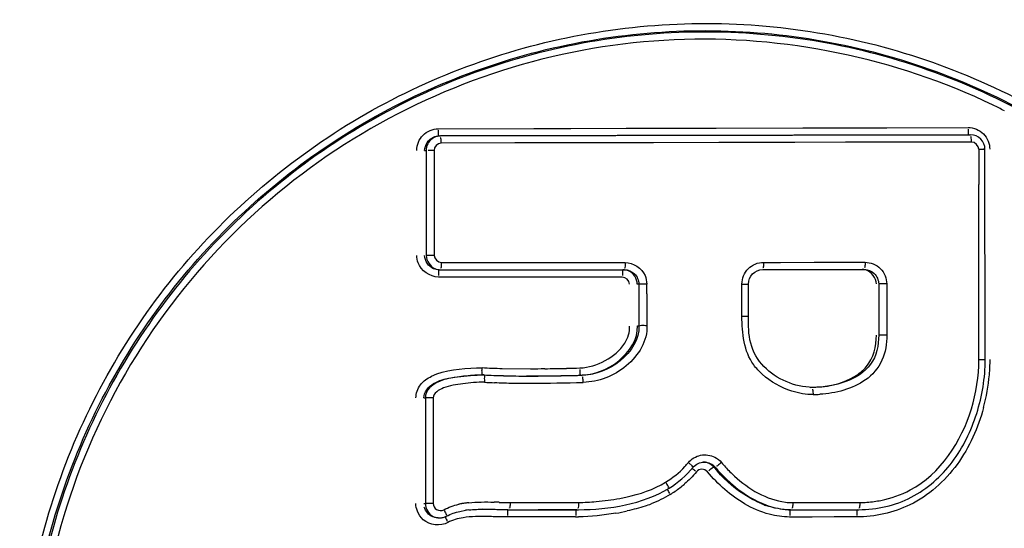
# Paper-space layout '13000726_1' of a CAD drawing. Units: millimetres. Extents: x 0 to 297, y 0 to 210.
# Drawn here: x 151 to 152, y 22 to 23 of the extents above; entities that cross this region are included whole.
import ezdxf

# ---------------------------------------------------------------- set-up
doc = ezdxf.new("R2010")
doc.units = ezdxf.units.MM
doc.header["$LTSCALE"] = 16.335
doc.layers.get('0').update_dxf_attribs({"linetype": 'CONTINUOUS'})

psp = doc.layouts.new('13000726_1')

# ---------------------------------------------------------------- linework, layer by layer
at = {"color": 9, "linetype": 'CONTINUOUS'}
for p, q in [((151.2943, 22.699), (151.8442, 22.7002)), ((151.2801, 22.6765), (151.2816, 22.6765)), ((151.2816, 22.6765), (151.2817, 22.5674)), ((151.2898, 22.6765), (151.2836, 22.6765)), ((151.2898, 22.6765), (151.2899, 22.5675)), ((151.8476, 22.6852), (151.2972, 22.684)), ((151.2899, 22.5675), (151.2816, 22.5674)), ((151.2973, 22.56), (151.3292, 22.56)), ((151.3292, 22.56), (151.4564, 22.56)), ((151.4564, 22.56), (151.4882, 22.5601)), ((151.6318, 22.5602), (151.6493, 22.5602)), ((151.6493, 22.5602), (151.6845, 22.5603)), ((151.6845, 22.5603), (151.734, 22.5603)), ((151.734, 22.5603), (151.7372, 22.5603)), ((151.3262, 22.545), (151.2944, 22.5449)), ((151.4534, 22.545), (151.3262, 22.545)), ((151.4851, 22.545), (151.4534, 22.545)), ((151.5024, 22.5376), (151.5008, 22.5376)), ((151.5024, 22.5376), (151.5024, 22.5267)), ((151.5024, 22.5376), (151.5024, 22.5267)), ((151.5106, 22.5376), (151.5024, 22.5376)), ((151.6094, 22.5377), (151.6162, 22.5377)), ((151.7596, 22.5378), (151.7512, 22.5378)), ((151.7513, 22.5378), (151.7514, 22.4847)), ((151.5024, 22.5267), (151.5024, 22.4943)), ((151.5106, 22.5276), (151.5106, 22.4946)), ((151.6094, 22.5042), (151.6162, 22.5042)), ((151.8553, 22.4593), (151.8553, 22.4956)), ((151.8553, 22.4593), (151.8553, 22.4956)), ((151.7597, 22.4848), (151.7512, 22.4848)), ((151.3339, 22.4507), (151.3396, 22.4508)), ((151.8553, 22.4593), (151.8603, 22.4593)), ((151.8603, 22.4593), (151.8619, 22.4593)), ((151.3605, 22.45), (151.3899, 22.4498)), ((151.4421, 22.4431), (151.4437, 22.4431)), ((151.2792, 22.4194), (151.2808, 22.4194)), ((151.2808, 22.4194), (151.2808, 22.3099)), ((151.2852, 22.4194), (151.2809, 22.4194)), ((151.289, 22.4194), (151.2852, 22.4194)), ((151.289, 22.4194), (151.2889, 22.3099)), ((151.5538, 22.3523), (151.5584, 22.3482)), ((151.5817, 22.3476), (151.5801, 22.3476)), ((151.5332, 22.3264), (151.5325, 22.3272)), ((151.2792, 22.3099), (151.2808, 22.3099)), ((151.2889, 22.3099), (151.2809, 22.3099)), ((151.3688, 22.3109), (151.3859, 22.3109)), ((151.3859, 22.3109), (151.4203, 22.3109)), ((151.4203, 22.3109), (151.4298, 22.3109)), ((151.4298, 22.3109), (151.4398, 22.3109)), ((151.6621, 22.3108), (151.6737, 22.3108)), ((151.6737, 22.3108), (151.6853, 22.3108)), ((151.6853, 22.3108), (151.7084, 22.3109)), ((151.7084, 22.3109), (151.7316, 22.3109)), ((151.3027, 22.2976), (151.3021, 22.2984)), ((151.3658, 22.2959), (151.3531, 22.2961)), ((151.3751, 22.2959), (151.3658, 22.2959)), ((151.3844, 22.2959), (151.3751, 22.2959)), ((151.3936, 22.2959), (151.3844, 22.2959)), ((151.4199, 22.2959), (151.3936, 22.2959)), ((151.4367, 22.2959), (151.4199, 22.2959)), ((151.6821, 22.2958), (151.6589, 22.2958)), ((151.7052, 22.2959), (151.6821, 22.2958)), ((151.7168, 22.2959), (151.7052, 22.2959)), ((151.7284, 22.2959), (151.7168, 22.2959))]:
    psp.add_line(p, q, dxfattribs=at)
at = {"color": 7, "linetype": 'CONTINUOUS'}
for p, q in [((151.295, 22.6915), (151.8451, 22.6927)), ((151.295, 22.6915), (151.2965, 22.6915)), ((151.8467, 22.6927), (151.2965, 22.6915)), ((151.8451, 22.6927), (151.8467, 22.6927)), ((151.8551, 22.6777), (151.8604, 22.6777)), ((151.8612, 22.6777), (151.8601, 22.6777)), ((151.8619, 22.4592), (151.8616, 22.6777)), ((151.2951, 22.5525), (151.2967, 22.5525)), ((151.2967, 22.5525), (151.4875, 22.5526)), ((151.4875, 22.5526), (151.4859, 22.5526)), ((151.631, 22.5527), (151.6485, 22.5527)), ((151.6485, 22.5527), (151.7364, 22.5528)), ((151.6094, 22.5042), (151.6094, 22.5377)), ((151.6161, 22.5042), (151.6161, 22.5377)), ((151.7596, 22.5378), (151.7597, 22.4848)), ((151.5009, 22.4943), (151.5024, 22.4943)), ((151.3346, 22.4432), (151.3401, 22.4433)), ((151.3401, 22.4433), (151.3417, 22.4433)), ((151.4058, 22.4424), (151.4103, 22.4424)), ((151.4058, 22.4424), (151.4103, 22.4424)), ((151.3165, 22.3017), (151.3226, 22.3028)), ((151.3665, 22.3034), (151.34, 22.3039)), ((151.3416, 22.3039), (151.3681, 22.3034)), ((151.3665, 22.3034), (151.3681, 22.3034)), ((151.3681, 22.3034), (151.3999, 22.3034)), ((151.4381, 22.3034), (151.3978, 22.3034)), ((151.3999, 22.3034), (151.4159, 22.3034)), ((151.4159, 22.3034), (151.4312, 22.3034)), ((151.4312, 22.3034), (151.4396, 22.3034)), ((151.4312, 22.3034), (151.4396, 22.3034)), ((151.4381, 22.3034), (151.4396, 22.3034)), ((151.6596, 22.3033), (151.6611, 22.3033)), ((151.6611, 22.3033), (151.7307, 22.3034)), ((151.7292, 22.3034), (151.7307, 22.3034)), ((151.2941, 22.2949), (151.2957, 22.2949))]:
    psp.add_line(p, q, dxfattribs=at)
at = {"color": 9, "linetype": 'CONTINUOUS'}
for points in [[(151.2943, 22.699), (151.3933, 22.6992), (151.4893, 22.6994), (151.5825, 22.6996), (151.6727, 22.6998), (151.7599, 22.7), (151.8442, 22.7002)], [(151.8476, 22.6852), (151.7823, 22.6851), (151.7168, 22.6849), (151.6515, 22.6848), (151.5853, 22.6846), (151.5175, 22.6845), (151.4473, 22.6843), (151.3738, 22.6842), (151.2972, 22.684)]]:
    psp.add_lwpolyline(points, dxfattribs=at)
at = {"color": 7, "linetype": 'CONTINUOUS'}
for points in [[(151.8601, 22.6777), (151.8602, 22.6777), (151.8612, 22.6777), (151.8618, 22.6777), (151.8619, 22.6777)], [(151.4381, 22.3034), (151.4294, 22.3034), (151.4207, 22.3034), (151.412, 22.3034), (151.4033, 22.3034), (151.3978, 22.3034)], [(151.3999, 22.3034), (151.402, 22.3034), (151.4089, 22.3034), (151.4159, 22.3034)], [(151.4159, 22.3034), (151.4233, 22.3034), (151.4312, 22.3034)]]:
    psp.add_lwpolyline(points, dxfattribs=at)
at = {"color": 9, "linetype": 'CONTINUOUS'}
for centre, radius, start, end in [((151.5726, 22.1075), 0.684, 63.1318, 64.2114), ((151.2967, 22.6765), 0.0151, 166.9033, 179.9583), ((160.576, 22.6833), 8.7209, 180.03643, 180.2763), ((122.0167, 22.5418), 29.8386, 359.91121, 0.19085), ((146.6472, 22.5388), 4.8634, 359.868, 359.986), ((151.3761, 23.12), 0.6701, 266.8785, 268.6725), ((151.6857, 22.4592), 0.1812, 355.0413, 0.0223), ((151.3413, 22.2528), 0.1903, 95.538, 96.9678), ((151.3835, 24.5116), 2.0618, 270.1785, 270.5943), ((151.3851, 24.4552), 2.0055, 270.5655, 271.2086), ((151.3907, 24.2447), 1.8024, 270.5726, 271.6849), ((151.3875, 24.363), 1.9207, 270.6797, 271.2194), ((151.3937, 24.0294), 1.5795, 271.2236, 271.7209), ((151.3943, 24.0365), 1.5942, 271.2252, 271.7201), ((151.671, 22.4606), 0.1959, 344.8698, 355.0152), ((151.3769, 23.0733), 0.6385, 266.8833, 267.8181), ((151.3806, 23.1715), 0.7366, 267.8173, 268.5955), ((151.384, 23.3096), 0.8748, 268.596, 269.2236), ((151.388, 23.6435), 1.2088, 269.247, 270.1035), ((151.3892, 24.3203), 1.8855, 270.0313, 271.6845), ((151.6833, 22.5351), 0.1121, 270.0795, 273.5602), ((151.4921, 22.4031), 0.0799, 316.5786, 320.5154), ((151.7007, 22.4463), 0.1466, 219.8265, 222.31), ((151.6998, 22.446), 0.1538, 219.8166, 224.1222), ((151.6979, 22.4442), 0.1511, 224.1206, 226.3876), ((151.7, 22.4456), 0.1456, 222.3096, 224.8801), ((151.6976, 22.4431), 0.1421, 224.8733, 227.5796), ((151.4765, 22.414), 0.1114, 307.9732, 311.0824), ((151.6932, 22.4391), 0.1442, 226.3609, 231.3693), ((151.4823, 22.4063), 0.1017, 301.0635, 304.6353), ((151.4797, 22.41), 0.1063, 304.6333, 307.9695), ((151.333, 22.2306), 0.0803, 100.1787, 102.5203), ((151.3348, 22.2206), 0.0905, 97.9964, 100.1767), ((151.3366, 22.208), 0.1032, 95.9923, 97.9974), ((151.3044, 20.5019), 1.81, 88.3222, 88.4892), ((151.3806, 23.0926), 0.7819, 268.2998, 268.7078), ((151.3693, 22.5924), 0.2815, 268.7015, 269.893), ((151.4462, 22.5141), 0.2023, 280.3584, 282.1852), ((151.4603, 22.4498), 0.1506, 288.8253, 291.4011), ((151.6621, 22.3733), 0.0625, 263.1038, 269.9944), ((151.7314, 22.4233), 0.1124, 270.0937, 277.7884), ((151.7312, 22.4257), 0.1148, 277.7659, 281.2518), ((151.4424, 22.5171), 0.2203, 279.4263, 282.571), ((151.3261, 21.3957), 0.9008, 88.2811, 88.7541), ((151.4366, 22.4149), 0.119, 270.049, 271.5672)]:
    psp.add_arc(centre, radius, start, end, dxfattribs=at)
at = {"color": 7, "linetype": 'CONTINUOUS'}
for centre, radius, start, end in [((151.4078, 22.449), 0.0682, 178.4449, 180.8111), ((151.3782, 23.1171), 0.6747, 266.8951, 268.614), ((151.3861, 23.4638), 1.0216, 268.639, 270.0711), ((151.3848, 24.4329), 1.9906, 270.0282, 270.6032), ((151.3865, 24.4398), 1.9976, 270.0264, 270.6367), ((151.665, 22.3954), 0.0928, 247.7541, 250.5604), ((151.3359, 22.2081), 0.0956, 95.9925, 97.9994), ((151.6612, 22.3721), 0.0688, 264.0605, 269.9642), ((151.2956, 22.3099), 0.015, 270.1755, 283.9572)]:
    psp.add_arc(centre, radius, start, end, dxfattribs=at)
at = {"color": 9, "linetype": 'CONTINUOUS'}
for points, knots in [([(150.8598, 22.0938), (150.8598, 22.1761), (150.8887, 22.342), (151.0136, 22.5601), (151.2049, 22.7229), (151.4398, 22.8106), (151.6903, 22.813), (151.9265, 22.7296), (152.12, 22.5705), (152.2055, 22.4261), (152.2346, 22.3494)], [0, 0, 0, 0, 0.125446, 0.250762, 0.375877, 0.500753, 0.625423, 0.75007, 0.874895, 1, 1, 1, 1]), ([(150.8667, 22.0938), (150.8667, 22.1752), (150.8953, 22.3394), (151.0188, 22.5552), (151.2081, 22.7163), (151.4405, 22.8031), (151.6882, 22.8055), (151.9219, 22.7229), (152.1133, 22.5655), (152.1978, 22.4226), (152.2267, 22.3467)], [0, 0, 0, 0, 0.125454, 0.250778, 0.375895, 0.500768, 0.625432, 0.750071, 0.874892, 1, 1, 1, 1]), ([(151.8701, 22.7234), (151.7687, 22.7724), (151.5372, 22.8203), (151.2002, 22.718), (150.9503, 22.4691), (150.8817, 22.242), (150.8761, 22.1288)], [0, 0, 0, 0, 0.249271, 0.498932, 0.749258, 1, 1, 1, 1]), ([(151.2719, 22.6764), (151.2719, 22.6822), (151.2766, 22.6941), (151.2885, 22.6989), (151.2943, 22.699)], [0, 0, 0, 0, 0.499549, 1, 1, 1, 1]), ([(151.295, 22.6915), (151.2944, 22.6915), (151.2946, 22.6946), (151.2943, 22.696), (151.2944, 22.6974)], [0, 0, 0, 0, 0.258935, 1, 1, 1, 1]), ([(151.8442, 22.7002), (151.8499, 22.7002), (151.8619, 22.6954), (151.8666, 22.6834), (151.8666, 22.6777)], [0, 0, 0, 0, 0.497566, 1, 1, 1, 1]), ([(151.8451, 22.6927), (151.8446, 22.6927), (151.8445, 22.6957), (151.8443, 22.6972), (151.8445, 22.6987)], [0, 0, 0, 0, 0.264107, 1, 1, 1, 1]), ([(151.2972, 22.684), (151.2972, 22.6849), (151.2974, 22.6859), (151.2968, 22.6905), (151.2967, 22.6895)], [0, 0, 0, 0, 0.470972, 1, 1, 1, 1]), ([(151.8476, 22.6852), (151.8476, 22.6861), (151.8477, 22.6871), (151.847, 22.6917), (151.8469, 22.6908)], [0, 0, 0, 0, 0.468724, 1, 1, 1, 1]), ([(151.2973, 22.56), (151.2973, 22.5591), (151.2975, 22.5581), (151.2969, 22.5534), (151.2968, 22.5544)], [0, 0, 0, 0, 0.470692, 1, 1, 1, 1]), ([(151.4882, 22.5601), (151.4882, 22.5592), (151.4884, 22.5582), (151.4877, 22.5535), (151.4876, 22.5545)], [0, 0, 0, 0, 0.469974, 1, 1, 1, 1]), ([(151.6094, 22.5377), (151.6094, 22.5434), (151.6141, 22.5554), (151.626, 22.5602), (151.6318, 22.5602)], [0, 0, 0, 0, 0.500621, 1, 1, 1, 1]), ([(151.6318, 22.5602), (151.6318, 22.5593), (151.6319, 22.5583), (151.6313, 22.5536), (151.6311, 22.5546)], [0, 0, 0, 0, 0.469418, 1, 1, 1, 1]), ([(151.7372, 22.5603), (151.7372, 22.5594), (151.7374, 22.5584), (151.7367, 22.5538), (151.7365, 22.5547)], [0, 0, 0, 0, 0.468973, 1, 1, 1, 1]), ([(151.7372, 22.5603), (151.7429, 22.5603), (151.7548, 22.5555), (151.7596, 22.5436), (151.7596, 22.5378)], [0, 0, 0, 0, 0.498506, 1, 1, 1, 1]), ([(151.2951, 22.5525), (151.2946, 22.5525), (151.2947, 22.5493), (151.2945, 22.548), (151.2946, 22.5465)], [0, 0, 0, 0, 0.259258, 1, 1, 1, 1]), ([(151.4859, 22.5526), (151.4854, 22.5526), (151.4854, 22.5495), (151.4852, 22.5481), (151.4853, 22.5466)], [0, 0, 0, 0, 0.260933, 1, 1, 1, 1]), ([(151.4411, 22.4506), (151.4502, 22.4508), (151.4682, 22.4568), (151.4879, 22.4723), (151.4932, 22.4879), (151.4926, 22.494)], [0, 0, 0, 0, 0.374877, 0.749887, 1, 1, 1, 1]), ([(151.4421, 22.4431), (151.4561, 22.4435), (151.4834, 22.4535), (151.5019, 22.4806), (151.5009, 22.4943)], [0, 0, 0, 0, 0.50556, 1, 1, 1, 1]), ([(151.5024, 22.4943), (151.5035, 22.4806), (151.4849, 22.4535), (151.4577, 22.4435), (151.4437, 22.4431)], [0, 0, 0, 0, 0.494401, 1, 1, 1, 1]), ([(151.5106, 22.4946), (151.5118, 22.479), (151.4919, 22.4477), (151.4606, 22.4361), (151.4446, 22.4356)], [0, 0, 0, 0, 0.494908, 1, 1, 1, 1]), ([(151.7514, 22.4847), (151.7514, 22.4742), (151.7466, 22.4517), (151.727, 22.44), (151.7172, 22.4364)], [0, 0, 0, 0, 0.500445, 1, 1, 1, 1]), ([(151.7597, 22.4848), (151.7597, 22.4759), (151.7571, 22.4576), (151.7448, 22.4432), (151.7376, 22.4381)], [0, 0, 0, 0, 0.50166, 1, 1, 1, 1]), ([(151.2711, 22.4194), (151.2711, 22.4242), (151.2745, 22.4342), (151.2829, 22.4399), (151.2873, 22.442)], [0, 0, 0, 0, 0.4984, 1, 1, 1, 1]), ([(151.4421, 22.4431), (151.4416, 22.4431), (151.4415, 22.4461), (151.4413, 22.4475), (151.4414, 22.449)], [0, 0, 0, 0, 0.261956, 1, 1, 1, 1]), ([(151.4446, 22.4356), (151.4446, 22.4365), (151.4447, 22.4375), (151.444, 22.4421), (151.4439, 22.4411)], [0, 0, 0, 0, 0.469122, 1, 1, 1, 1]), ([(151.2792, 22.4194), (151.2792, 22.4255), (151.2891, 22.4368), (151.3012, 22.4391), (151.3074, 22.4403)], [0, 0, 0, 0, 0.49041, 1, 1, 1, 1]), ([(151.6835, 22.4229), (151.6835, 22.4238), (151.6836, 22.4249), (151.6829, 22.4295), (151.6828, 22.4285)], [0, 0, 0, 0, 0.469401, 1, 1, 1, 1]), ([(151.8601, 22.4094), (151.8545, 22.3885), (151.8367, 22.3481), (151.8031, 22.3179), (151.7837, 22.3085)], [0, 0, 0, 0, 0.501944, 1, 1, 1, 1]), ([(151.5538, 22.3523), (151.5569, 22.3561), (151.5661, 22.3617), (151.5768, 22.3602), (151.5812, 22.358)], [0, 0, 0, 0, 0.499933, 1, 1, 1, 1]), ([(151.5584, 22.3482), (151.5584, 22.3481), (151.5577, 22.3483), (151.5577, 22.3485), (151.5574, 22.3487)], [0, 0, 0, 0, 0.127089, 1, 1, 1, 1]), ([(151.5882, 22.3524), (151.5875, 22.3518), (151.5867, 22.351), (151.5825, 22.348), (151.5833, 22.3488)], [0, 0, 0, 0, 0.440354, 1, 1, 1, 1]), ([(151.5736, 22.3427), (151.5722, 22.3444), (151.5678, 22.3465), (151.5635, 22.3443), (151.5621, 22.3427)], [0, 0, 0, 0, 0.502816, 1, 1, 1, 1]), ([(151.5801, 22.3476), (151.5799, 22.3476), (151.578, 22.3463), (151.5764, 22.345), (151.575, 22.3437)], [0, 0, 0, 0, 0.094807, 1, 1, 1, 1]), ([(151.5302, 22.332), (151.5309, 22.3308), (151.5311, 22.3295), (151.5339, 22.3266), (151.5332, 22.3264)], [0, 0, 0, 0, 0.650861, 1, 1, 1, 1]), ([(151.5317, 22.3249), (151.5318, 22.3247), (151.5324, 22.3231), (151.5334, 22.3216), (151.5342, 22.3204)], [0, 0, 0, 0, 0.147872, 1, 1, 1, 1]), ([(151.2889, 22.3099), (151.2889, 22.3075), (151.2918, 22.3023), (151.2978, 22.3021), (151.3, 22.3033)], [0, 0, 0, 0, 0.489547, 1, 1, 1, 1]), ([(151.3688, 22.3109), (151.3688, 22.31), (151.3689, 22.309), (151.3683, 22.3043), (151.3682, 22.3053)], [0, 0, 0, 0, 0.470471, 1, 1, 1, 1]), ([(151.4398, 22.3109), (151.4398, 22.31), (151.4399, 22.309), (151.4393, 22.3043), (151.4392, 22.3053)], [0, 0, 0, 0, 0.470238, 1, 1, 1, 1]), ([(151.6621, 22.3108), (151.6621, 22.3099), (151.6622, 22.3089), (151.6616, 22.3043), (151.6614, 22.3052)], [0, 0, 0, 0, 0.469384, 1, 1, 1, 1]), ([(151.7316, 22.3109), (151.7316, 22.31), (151.7318, 22.309), (151.7311, 22.3043), (151.731, 22.3053)], [0, 0, 0, 0, 0.469088, 1, 1, 1, 1]), ([(151.3, 22.3033), (151.3009, 22.3016), (151.3014, 22.3014), (151.3028, 22.2975), (151.3027, 22.2976)], [0, 0, 0, 0, 0.930292, 1, 1, 1, 1]), ([(151.3665, 22.3034), (151.366, 22.3034), (151.3661, 22.3003), (151.3659, 22.2989), (151.366, 22.2974)], [0, 0, 0, 0, 0.259828, 1, 1, 1, 1]), ([(151.4375, 22.3034), (151.4369, 22.3034), (151.437, 22.3003), (151.4368, 22.2989), (151.4369, 22.2974)], [0, 0, 0, 0, 0.260406, 1, 1, 1, 1]), ([(151.6597, 22.3033), (151.6592, 22.3033), (151.6591, 22.3002), (151.659, 22.2988), (151.6591, 22.2973)], [0, 0, 0, 0, 0.262419, 1, 1, 1, 1]), ([(151.7292, 22.3034), (151.7287, 22.3034), (151.7286, 22.3003), (151.7285, 22.2989), (151.7286, 22.2974)], [0, 0, 0, 0, 0.263102, 1, 1, 1, 1]), ([(151.3012, 22.2963), (151.3013, 22.2961), (151.3019, 22.2943), (151.3028, 22.2928), (151.3036, 22.2915)], [0, 0, 0, 0, 0.135796, 1, 1, 1, 1])]:
    psp.add_open_spline(points, degree=3, knots=knots, dxfattribs=at)
at = {"color": 7, "linetype": 'CONTINUOUS'}
for points, knots in [([(152.2362, 22.316), (152.2105, 22.3942), (152.1308, 22.5428), (151.9426, 22.7096), (151.7082, 22.8009), (151.4567, 22.8049), (151.2192, 22.7215), (151.0249, 22.5607), (150.8977, 22.3428), (150.8683, 22.1764), (150.8683, 22.0938)], [0, 0, 0, 0, 0.125176, 0.250022, 0.374673, 0.499341, 0.624204, 0.74931, 0.87462, 1, 1, 1, 1]), ([(151.8616, 22.6777), (151.8616, 22.6815), (151.8585, 22.6895), (151.8505, 22.6927), (151.8467, 22.6927)], [0, 0, 0, 0, 0.500571, 1, 1, 1, 1]), ([(151.6161, 22.5377), (151.6161, 22.5415), (151.6192, 22.5495), (151.6271, 22.5527), (151.631, 22.5527)], [0, 0, 0, 0, 0.49999, 1, 1, 1, 1]), ([(151.7379, 22.5523), (151.7372, 22.5525), (151.736, 22.5527), (151.7347, 22.5528), (151.734, 22.5528)], [0, 0, 0, 0, 0.50179, 1, 1, 1, 1]), ([(151.6826, 22.4304), (151.6733, 22.4304), (151.6547, 22.435), (151.6307, 22.4503), (151.616, 22.4758), (151.6161, 22.4949), (151.6161, 22.5042)], [0, 0, 0, 0, 0.249396, 0.499308, 0.748302, 1, 1, 1, 1]), ([(151.5024, 22.4943), (151.5033, 22.4943), (151.506, 22.4957), (151.5088, 22.4945), (151.5106, 22.4946)], [0, 0, 0, 0, 0.337279, 1, 1, 1, 1]), ([(151.6803, 22.4304), (151.696, 22.4305), (151.7183, 22.4344), (151.735, 22.4479), (151.7385, 22.452)], [0, 0, 0, 0, 0.746877, 1, 1, 1, 1]), ([(151.7307, 22.3034), (151.7494, 22.3034), (151.7875, 22.3121), (151.8308, 22.3509), (151.8556, 22.4026), (151.8619, 22.4403), (151.8619, 22.4592)], [0, 0, 0, 0, 0.24865, 0.497865, 0.748722, 1, 1, 1, 1]), ([(151.3401, 22.4433), (151.3396, 22.4433), (151.3399, 22.4458), (151.3396, 22.4469), (151.3396, 22.448)], [0, 0, 0, 0, 0.279538, 1, 1, 1, 1]), ([(151.3417, 22.4433), (151.3424, 22.4433), (151.3417, 22.4393), (151.3422, 22.4376), (151.3422, 22.4358)], [0, 0, 0, 0, 0.29712, 1, 1, 1, 1]), ([(151.2993, 22.2953), (151.2999, 22.2955), (151.3011, 22.2959), (151.3023, 22.2964), (151.3029, 22.2967)], [0, 0, 0, 0, 0.501553, 1, 1, 1, 1])]:
    psp.add_open_spline(points, degree=3, knots=knots, dxfattribs=at)
at = {"color": 9, "linetype": 'CONTINUOUS'}
for points in [[(151.2801, 22.6765), (151.2801, 22.682), (151.2842, 22.6882), (151.2894, 22.6903)], [(151.2907, 22.6903), (151.2866, 22.6885), (151.2831, 22.6843), (151.282, 22.6799)], [(151.2972, 22.684), (151.2937, 22.684), (151.2898, 22.68), (151.2898, 22.6765)], [(151.8551, 22.6777), (151.8551, 22.6812), (151.8511, 22.6852), (151.8476, 22.6852)], [(151.2733, 22.5598), (151.2725, 22.5622), (151.272, 22.5648), (151.272, 22.5674)], [(151.2894, 22.5536), (151.2843, 22.5557), (151.2801, 22.5619), (151.2801, 22.5674)], [(151.2817, 22.5674), (151.2817, 22.562), (151.2857, 22.5558), (151.2907, 22.5537)], [(151.2899, 22.5675), (151.2899, 22.5639), (151.2938, 22.56), (151.2973, 22.56)], [(151.2944, 22.5449), (151.2858, 22.5449), (151.2762, 22.5517), (151.2733, 22.5598)], [(151.4882, 22.5601), (151.4964, 22.5601), (151.5055, 22.554), (151.5088, 22.5465)], [(151.4926, 22.5376), (151.4926, 22.5411), (151.4887, 22.545), (151.4851, 22.545)], [(151.5008, 22.5376), (151.5008, 22.5431), (151.4968, 22.5492), (151.4918, 22.5513)], [(151.4978, 22.5484), (151.5006, 22.5457), (151.5024, 22.5415), (151.5024, 22.5376)], [(151.5088, 22.5465), (151.51, 22.5437), (151.5106, 22.5406), (151.5106, 22.5376)], [(151.7467, 22.5486), (151.7495, 22.5459), (151.7513, 22.5417), (151.7513, 22.5378)], [(151.6216, 22.4538), (151.6114, 22.4677), (151.6095, 22.4869), (151.6094, 22.5042)], [(151.6304, 22.4441), (151.6272, 22.4471), (151.6242, 22.4503), (151.6216, 22.4538)], [(151.8476, 22.4081), (151.8526, 22.4246), (151.8553, 22.442), (151.8553, 22.4593)], [(151.3182, 22.4417), (151.3066, 22.4403), (151.2932, 22.4384), (151.2852, 22.43)], [(151.2873, 22.442), (151.3015, 22.4489), (151.3181, 22.45), (151.3339, 22.4507)], [(151.6612, 22.4265), (151.6499, 22.4301), (151.6391, 22.4361), (151.6304, 22.4441)], [(151.3197, 22.4342), (151.3129, 22.4334), (151.3061, 22.4322), (151.2997, 22.4298)], [(151.3422, 22.4358), (151.3347, 22.4358), (151.3271, 22.4352), (151.3197, 22.4342)], [(151.7376, 22.4381), (151.724, 22.4286), (151.7068, 22.4242), (151.6903, 22.4232)], [(151.2852, 22.43), (151.2825, 22.4273), (151.2808, 22.4232), (151.2808, 22.4194)], [(151.2997, 22.4298), (151.295, 22.4281), (151.289, 22.4244), (151.289, 22.4194)], [(151.6835, 22.4229), (151.6759, 22.4229), (151.6684, 22.4243), (151.6612, 22.4265)], [(151.7841, 22.3239), (151.8152, 22.3403), (151.8374, 22.3745), (151.8476, 22.4081)], [(151.5801, 22.3476), (151.5786, 22.3494), (151.5765, 22.3509), (151.5743, 22.3518)], [(151.5812, 22.358), (151.5838, 22.3566), (151.5863, 22.3547), (151.5882, 22.3524)], [(151.5302, 22.332), (151.5375, 22.3364), (151.5443, 22.3419), (151.5501, 22.3481)], [(151.5621, 22.3427), (151.5584, 22.3381), (151.5542, 22.3339), (151.5498, 22.3301)], [(151.5576, 22.3467), (151.5587, 22.3456), (151.5599, 22.3446), (151.5612, 22.3437)], [(151.6122, 22.3095), (151.5976, 22.3181), (151.5845, 22.3297), (151.5736, 22.3427)], [(151.6113, 22.3194), (151.5996, 22.3271), (151.5891, 22.3368), (151.5801, 22.3476)], [(151.4889, 22.3164), (151.5033, 22.3195), (151.5176, 22.3244), (151.5302, 22.332)], [(151.6017, 22.3382), (151.6163, 22.3249), (151.6349, 22.3136), (151.6546, 22.3113)], [(151.5348, 22.3191), (151.5286, 22.3154), (151.522, 22.3122), (151.5152, 22.3095)], [(151.6031, 22.3265), (151.6125, 22.319), (151.6231, 22.3126), (151.6343, 22.3084)], [(151.6299, 22.3095), (151.6234, 22.3122), (151.6172, 22.3156), (151.6113, 22.3194)], [(151.7536, 22.3131), (151.7642, 22.3152), (151.7746, 22.3188), (151.7841, 22.3239)], [(151.2725, 22.3019), (151.2715, 22.3044), (151.271, 22.3072), (151.271, 22.3099)], [(151.2808, 22.3099), (151.2807, 22.3047), (151.2842, 22.2989), (151.2889, 22.2965)], [(151.3, 22.3033), (151.3048, 22.306), (151.3102, 22.3078), (151.3156, 22.309)], [(151.3258, 22.3106), (151.3345, 22.3116), (151.3433, 22.3115), (151.3521, 22.3113)], [(151.4398, 22.3109), (151.4459, 22.3109), (151.452, 22.3114), (151.4581, 22.3119)], [(151.4581, 22.3119), (151.4663, 22.3127), (151.4745, 22.3137), (151.4826, 22.3152)], [(151.6378, 22.2987), (151.6289, 22.301), (151.6202, 22.3048), (151.6122, 22.3095)], [(151.7837, 22.3085), (151.7667, 22.3003), (151.7473, 22.2959), (151.7284, 22.2959)], [(151.2787, 22.2929), (151.276, 22.2953), (151.2738, 22.2984), (151.2725, 22.3019)], [(151.2885, 22.296), (151.2843, 22.2977), (151.2808, 22.3018), (151.2797, 22.3061)], [(151.4785, 22.2997), (151.4657, 22.2976), (151.4528, 22.2963), (151.4399, 22.2959)], [(151.5089, 22.3072), (151.5028, 22.3052), (151.4966, 22.3035), (151.4904, 22.3021)], [(151.6589, 22.2958), (151.6518, 22.2958), (151.6447, 22.2968), (151.6378, 22.2987)], [(151.3042, 22.2901), (151.2967, 22.286), (151.2852, 22.2873), (151.2787, 22.2929)], [(151.32, 22.2951), (151.3145, 22.2943), (151.309, 22.2928), (151.3042, 22.2901)], [(151.3457, 22.2963), (151.3371, 22.2965), (151.3285, 22.2965), (151.32, 22.2951)]]:
    psp.add_open_spline(points, degree=3, dxfattribs=at)
at = {"color": 7, "linetype": 'CONTINUOUS'}
for points in [[(151.2894, 22.6903), (151.2911, 22.6911), (151.2931, 22.6915), (151.295, 22.6915)], [(151.2965, 22.6915), (151.2946, 22.6915), (151.2926, 22.6911), (151.2907, 22.6903)], [(151.2951, 22.5525), (151.2932, 22.5525), (151.2912, 22.5529), (151.2894, 22.5536)], [(151.2907, 22.5537), (151.2926, 22.5529), (151.2946, 22.5525), (151.2967, 22.5525)], [(151.4918, 22.5513), (151.4899, 22.5521), (151.4879, 22.5526), (151.4859, 22.5526)], [(151.4875, 22.5526), (151.4912, 22.5526), (151.4951, 22.551), (151.4978, 22.5484)], [(151.7364, 22.5528), (151.7401, 22.5528), (151.744, 22.5512), (151.7467, 22.5486)], [(151.7489, 22.5378), (151.7489, 22.5439), (151.7437, 22.5507), (151.7379, 22.5523)], [(151.7385, 22.452), (151.7459, 22.4607), (151.749, 22.4733), (151.749, 22.4847)], [(151.3074, 22.4403), (151.3163, 22.442), (151.3255, 22.4427), (151.3346, 22.4432)], [(151.3417, 22.4433), (151.3354, 22.4433), (151.3291, 22.4428), (151.3229, 22.4422)], [(151.7172, 22.4364), (151.7062, 22.4323), (151.6943, 22.4305), (151.6826, 22.4304)], [(151.5587, 22.3475), (151.5614, 22.3508), (151.566, 22.3529), (151.5702, 22.3529)], [(151.5743, 22.3518), (151.5725, 22.3525), (151.5706, 22.3529), (151.5687, 22.3529)], [(151.5702, 22.3529), (151.5745, 22.3529), (151.579, 22.3508), (151.5817, 22.3476)], [(151.5337, 22.3258), (151.5431, 22.3315), (151.5517, 22.3389), (151.5587, 22.3475)], [(151.4396, 22.3034), (151.4719, 22.3035), (151.5061, 22.3091), (151.5337, 22.3258)], [(151.6596, 22.3033), (151.651, 22.3033), (151.6423, 22.305), (151.6341, 22.3079)], [(151.6343, 22.3084), (151.6407, 22.306), (151.6473, 22.3044), (151.6541, 22.3037)], [(151.3029, 22.2967), (151.3071, 22.2991), (151.3118, 22.3006), (151.3165, 22.3017)], [(151.3259, 22.3032), (151.3311, 22.3037), (151.3364, 22.3039), (151.3416, 22.3039)], [(151.2941, 22.2949), (151.2922, 22.2949), (151.2903, 22.2953), (151.2885, 22.296)], [(151.2889, 22.2965), (151.2909, 22.2954), (151.2933, 22.2949), (151.2957, 22.2949)]]:
    psp.add_open_spline(points, degree=3, dxfattribs=at)

doc.saveas('drawing.dxf')
